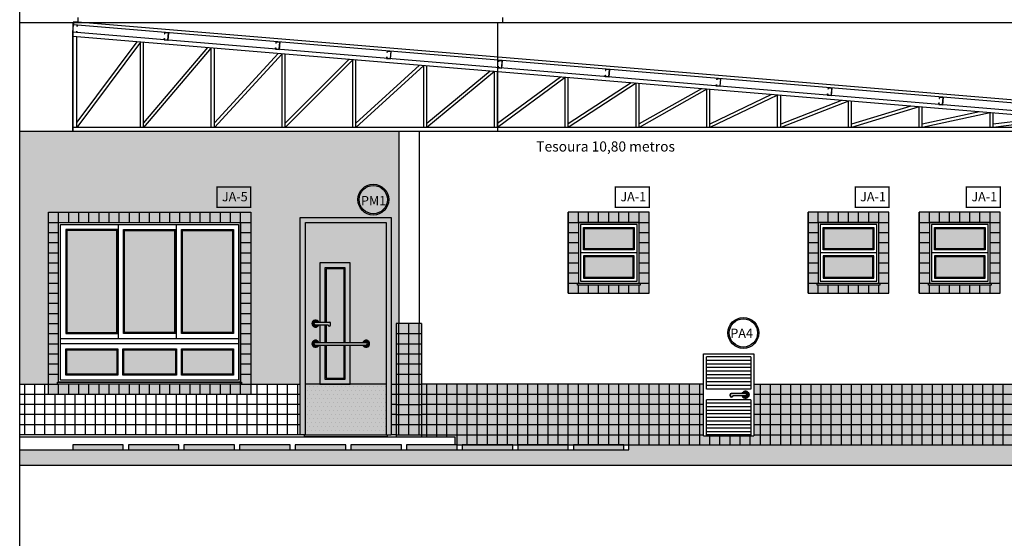
# Model space of a CAD drawing. Units: millimetres. Extents: x -94356 to 252474, y -231564 to 17589.
# Drawn here: x 170991 to 180727, y -97982 to -92853 of the extents above; entities that cross this region are included whole.
import ezdxf

# ---------------------------------------------------------------- set-up
doc = ezdxf.new("R2010")
doc.units = ezdxf.units.MM
doc.header["$LTSCALE"] = 0.1
for name, color, linetype in [('01', 1, 'Continuous'), ('02', 2, 'Continuous'), ('03', 3, 'Continuous'), ('0_HATCH', 1, 'Continuous'), ('ARQ-ESQ-VISTA1', 2, 'Continuous'), ('ARQ-ESQ-VISTA2', 1, 'Continuous'), ('ARQ-SMB-1_100', 2, 'Continuous'), ('Perfil 30x68x30x2', 3, 'Continuous'), ('Perfil 40x75x40x2', 6, 'Continuous'), ('perfil C duplo soldado 15 x 15 - pilar', 5, 'Continuous'), ('PRA', 1, 'Continuous'), ('TELHA', 3, 'Continuous'), ('TELHA ISOPOR', 5, 'Continuous'), ('Terça 15x40x75x40x15x2', 4, 'Continuous')]:
    doc.layers.add(name, color=color, linetype=linetype)
doc.layers.add('REV-FNDE', color=1, linetype='Continuous', lineweight=30)
doc.styles.add('A16-E50', font='arial.ttf', dxfattribs={"height": 0.08})

# ---------------------------------------------------------------- blocks, each defined once
blk = doc.blocks.new('lç~çl~lçk')
at = {"layer": 'Terça 15x40x75x40x15x2'}
for p, q in [((235475.2, -48492.8), (235475.2, -48507.8)), ((235475.2, -48492.8), (235515.2, -48492.8)), ((235475.2, -48507.8), (235477.2, -48507.8)), ((235475.2, -48567.8), (235475.2, -48552.8)), ((235475.2, -48552.8), (235477.2, -48552.8)), ((235475.2, -48567.8), (235515.2, -48567.8)), ((235477.2, -48507.8), (235477.2, -48494.8)), ((235477.2, -48494.8), (235513.2, -48494.8)), ((235477.2, -48552.8), (235477.2, -48565.8)), ((235477.2, -48565.8), (235513.2, -48565.8)), ((235513.2, -48565.8), (235513.2, -48494.8)), ((235515.2, -48567.8), (235515.2, -48492.8))]:
    blk.add_line(p, q, dxfattribs=at)
blk = doc.blocks.new('ikhj')
at = {"layer": 'Terça 15x40x75x40x15x2'}
for p, q in [((224296, -44498.7), (224296, -44513.7)), ((224296, -44498.7), (224336, -44498.7)), ((224296, -44513.7), (224298, -44513.7)), ((224296, -44573.7), (224296, -44558.7)), ((224296, -44558.7), (224298, -44558.7)), ((224296, -44573.7), (224336, -44573.7)), ((224298, -44513.7), (224298, -44500.7)), ((224298, -44500.7), (224334, -44500.7)), ((224298, -44558.7), (224298, -44571.7)), ((224298, -44571.7), (224334, -44571.7)), ((224334, -44571.7), (224334, -44500.7)), ((224336, -44573.7), (224336, -44498.7))]:
    blk.add_line(p, q, dxfattribs=at)
blk = doc.blocks.new('uhgjhgjhg')
at = {"layer": 'Perfil 30x68x30x2'}
for p, q in [((79535.9, 2633.2), (79535.9, 3416.6)), ((79565.9, 2633.2), (79565.9, 3419.1)), ((79565.9, 3419.1), (80235.9, 2633.2)), ((79602.8, 3422.1), (80235.9, 2679.4)), ((80235.9, 2633.2), (80235.9, 3474.9)), ((80265.9, 2633.2), (80265.9, 3477.4)), ((80265.9, 3477.4), (80895.9, 2633.2)), ((80301.2, 3480.3), (80895.9, 2683.4)), ((78835.9, 2633.2), (78835.9, 3358.2)), ((78865.9, 2633.2), (78865.9, 3360.7)), ((78865.9, 3360.7), (79535.9, 2633.2)), ((78903.8, 3363.9), (79535.9, 2677.5)), ((77435.9, 2633.2), (77435.9, 3241.6)), ((77465.9, 2633.2), (77465.9, 3244.1)), ((77465.9, 3244.1), (78135.9, 2633.2)), ((77506.7, 3247.5), (78135.9, 2673.8)), ((78135.9, 2633.2), (78135.9, 3299.9)), ((78165.9, 2633.2), (78165.9, 3302.4)), ((78165.9, 3302.4), (78835.9, 2633.2)), ((78205.1, 3305.7), (78835.9, 2675.6)), ((76035.9, 2633.2), (76035.9, 3124.9)), ((76065.9, 2633.2), (76065.9, 3127.4)), ((76065.9, 3127.4), (76735.9, 2633.2)), ((76111.4, 3131.2), (76735.9, 2670.5)), ((76735.9, 2633.2), (76735.9, 3183.2)), ((76765.9, 2633.2), (76765.9, 3185.7)), ((76765.9, 3185.7), (77435.9, 2633.2)), ((76808.8, 3189.3), (77435.9, 2672.1)), ((75335.9, 2633.2), (75335.9, 3066.6)), ((75365.9, 2633.2), (75365.9, 3069.1)), ((75365.9, 3069.1), (76035.9, 2633.2)), ((75414.7, 3073.1), (76035.9, 2669)), ((73935.9, 2633.2), (73935.9, 2949.9)), ((73965.9, 2633.2), (73965.9, 2952.4)), ((73965.9, 2952.4), (74635.9, 2633.2)), ((74025.3, 2957.3), (74635.9, 2666.4)), ((74635.9, 2633.2), (74635.9, 3008.2)), ((74665.9, 2633.2), (74665.9, 3010.7)), ((74665.9, 3010.7), (75335.9, 2633.2)), ((74719.2, 3015.2), (75335.9, 2667.6)), ((72535.9, 2633.2), (72535.9, 2833.2)), ((72565.9, 2633.2), (72565.9, 2835.7)), ((72565.9, 2835.7), (73235.9, 2633.2)), ((72647.2, 2842.5), (73235.9, 2664.5)), ((73235.9, 2633.2), (73235.9, 2891.5)), ((73265.9, 2633.2), (73265.9, 2894)), ((73265.9, 2894), (73935.9, 2633.2)), ((73334.1, 2899.7), (73935.9, 2665.4)), ((71309, 2731), (71835.9, 2663.4)), ((71835.9, 2633.2), (71835.9, 2774.9)), ((71865.9, 2633.2), (71865.9, 2777.4)), ((71865.9, 2777.4), (72535.9, 2633.2)), ((71968.7, 2785.9), (72535.9, 2663.9)), ((71165.9, 2719), (71835.9, 2633.2))]:
    blk.add_line(p, q, dxfattribs=at)
at = {"layer": 'Perfil 40x75x40x2'}
for p, q in [((70132.6, 2673.1), (80935.9, 3573.4)), ((70135.9, 2633.2), (80935.9, 3533.2)), ((80895.9, 2633.2), (80895.9, 3529.9)), ((80935.9, 3533.2), (80935.9, 3573.4)), ((80935.9, 2633.2), (80935.9, 3533.2)), ((70135.9, 2633.2), (80935.9, 2633.2)), ((80935.9, 2593.2), (80935.9, 2633.2)), ((70135.9, 2593.2), (80935.9, 2593.2))]:
    blk.add_line(p, q, dxfattribs=at)
at = {"layer": 'TELHA ISOPOR'}
for p, q in [((70123.9, 2777.7), (80927.2, 3678)), ((70126.4, 2747.8), (80929.7, 3648.1)), ((80927.2, 3678), (80929.7, 3648.1))]:
    blk.add_line(p, q, dxfattribs=at)
at = {"layer": 'Perfil 30x68x30x2', "rotation": 4.763844399014339}
blk.add_blockref('lç~çl~lçk', (-157799.2, 32414.1), dxfattribs=at)
at = {"layer": 'Perfil 30x68x30x2', "xscale": -1, "rotation": 4.762266527383465}
for p in [(299853.7, 66539.4), (298753.7, 66447.7), (297653.7, 66356), (296553.7, 66264.3), (294393.6, 66084.3), (295493.6, 66176), (293293.6, 65992.7), (292193.6, 65901)]:
    blk.add_blockref('ikhj', p, dxfattribs=at)

msp = doc.modelspace()

# ---------------------------------------------------------------- hatches: boundary and pattern name
for color, points in [(252, [(170991.128, -97108.199), (170991.128, -97258.207), (186665.838, -97258.207), (186665.838, -97108.199), (184015.838, -97108.199), (184015.838, -97058.199), (177015.838, -97058.199), (177015.838, -97108.199)]), (251, [(172015.838, -97108.199), (172015.838, -97058.199), (171515.838, -97058.199), (171515.838, -97108.199)]), (251, [(172565.838, -97108.199), (172565.838, -97058.199), (172065.838, -97058.199), (172065.838, -97108.199)]), (251, [(173115.838, -97108.199), (173115.838, -97058.199), (172615.838, -97058.199), (172615.838, -97108.199)]), (251, [(173665.838, -97108.199), (173665.838, -97058.199), (173165.838, -97058.199), (173165.838, -97108.199)]), (251, [(174215.838, -97108.199), (174215.838, -97058.199), (173715.838, -97058.199), (173715.838, -97108.199)]), (251, [(174765.838, -97108.199), (174765.838, -97058.199), (174265.838, -97058.199), (174265.838, -97108.199)]), (251, [(175315.838, -97108.199), (175315.838, -97058.199), (174815.838, -97058.199), (174815.838, -97108.199)]), (251, [(175865.838, -97108.199), (175865.838, -97058.199), (175365.838, -97058.199), (175365.838, -97108.199)]), (251, [(176415.838, -97108.199), (176415.838, -97058.199), (175915.838, -97058.199), (175915.838, -97108.199)]), (251, [(176965.838, -97108.199), (176965.838, -97058.199), (176465.838, -97058.199), (176465.838, -97108.199)])]:
    msp.add_hatch(color=color).paths.add_polyline_path(points)
at = {"layer": '01'}
h = msp.add_hatch(dxfattribs=at)
h.set_pattern_fill('_USER,_O', color=255, scale=100, double=1, pattern_type=0)
h.set_pattern_definition([(0, (173275.84, -94758.2), (0, 100), []), (90, (173275.84, -94758.2), (-100, 0), [])])
h.paths.add_polyline_path([(173275.838, -94758.199), (171275.838, -94758.199), (171275.838, -96558.199), (173275.838, -96558.199)])
h.paths.add_polyline_path([(173175.838, -94858.199), (173175.838, -96458.199), (171375.838, -96458.199), (171375.838, -94858.199)], flags=16)
h.paths.add_polyline_path([(173145.838, -94888.199), (173145.838, -95878.199), (172585.838, -95878.199), (172585.838, -95938.199), (173145.838, -95938.199), (173145.838, -96428.199), (172585.838, -96428.199), (172585.838, -94888.199)], flags=0)
h.paths.add_polyline_path([(172555.838, -94888.199), (172555.838, -95878.199), (171995.838, -95878.199), (171995.838, -94888.199)], flags=0)
h.paths.add_polyline_path([(172287.474, -95593.896), (172287.474, -95638.896), (172219.974, -95638.896), (172219.974, -95655.367), (172152.474, -95616.396), (172219.974, -95577.425), (172219.974, -95593.896)], flags=0)
h.paths.add_polyline_path([(171965.838, -96428.199), (171405.838, -96428.199), (171405.838, -95938.199), (171965.838, -95938.199), (171965.838, -95878.199), (171405.838, -95878.199), (171405.838, -94888.199), (171965.838, -94888.199)], flags=0)
h.paths.add_polyline_path([(172555.838, -95938.199), (172555.838, -96428.199), (171995.838, -96428.199), (171995.838, -95938.199)], flags=0)
h.paths.add_polyline_path([(171404.273, -95103.776), (172444.546, -95103.776), (172444.546, -94946.45), (171404.273, -94946.45)], flags=8)
h = msp.add_hatch(dxfattribs=at)
h.set_pattern_fill('_USER,_O', color=255, scale=100, double=1, pattern_type=0)
h.set_pattern_definition([(0, (177215.84, -94758.2), (0, 100), []), (90, (177215.84, -94758.2), (-100, 0), [])])
h.paths.add_polyline_path([(177115.838, -94858.199), (177115.838, -95458.199), (176515.838, -95458.199), (176515.838, -94858.199)], flags=16)
h.paths.add_polyline_path([(177085.838, -94888.199), (177085.838, -95143.199), (176545.838, -95143.199), (176545.838, -94888.199)], flags=0)
h.paths.add_polyline_path([(177085.838, -94888.199), (176815.838, -95143.199), (176545.838, -94888.199)], flags=0)
h.paths.add_polyline_path([(177085.838, -95173.199), (177085.838, -95428.199), (176545.838, -95428.199), (176545.838, -95173.199)], flags=0)
h.paths.add_polyline_path([(177215.838, -94758.199), (176415.838, -94758.199), (176415.838, -95558.199), (177215.838, -95558.199)])
h.paths.add_polyline_path([(176505.838, -95478.202), (176505.838, -95458.199), (177125.838, -95458.199), (177125.838, -95478.202)])
h = msp.add_hatch(dxfattribs=at)
h.set_pattern_fill('_USER,_O', color=255, scale=100, double=1, pattern_type=0)
h.set_pattern_definition([(0, (179586.5, -94758.2), (0, 100), []), (90, (179586.5, -94758.2), (-100, 0), [])])
h.paths.add_polyline_path([(179486.503, -94858.199), (179486.503, -95458.199), (178886.503, -95458.199), (178886.503, -94858.199)], flags=16)
h.paths.add_polyline_path([(179456.503, -94888.199), (179456.503, -95143.199), (178916.503, -95143.199), (178916.503, -94888.199)], flags=0)
h.paths.add_polyline_path([(179456.503, -94888.199), (179186.503, -95143.199), (178916.503, -94888.199)], flags=0)
h.paths.add_polyline_path([(179456.503, -95173.199), (179456.503, -95428.199), (178916.503, -95428.199), (178916.503, -95173.199)], flags=0)
h.paths.add_polyline_path([(179586.503, -94758.199), (178786.503, -94758.199), (178786.503, -95558.199), (179586.503, -95558.199)])
h.paths.add_polyline_path([(178876.503, -95478.202), (178876.503, -95458.199), (179496.503, -95458.199), (179496.503, -95478.202)])
h = msp.add_hatch(dxfattribs=at)
h.set_pattern_fill('_USER,_O', color=255, scale=100, double=1, pattern_type=0)
h.set_pattern_definition([(0, (180686.5, -94758.2), (0, 100), []), (90, (180686.5, -94758.2), (-100, 0), [])])
h.paths.add_polyline_path([(180586.503, -94858.199), (180586.503, -95458.199), (179986.503, -95458.199), (179986.503, -94858.199)], flags=16)
h.paths.add_polyline_path([(180556.503, -94888.199), (180556.503, -95143.199), (180016.503, -95143.199), (180016.503, -94888.199)], flags=0)
h.paths.add_polyline_path([(180556.503, -94888.199), (180286.503, -95143.199), (180016.503, -94888.199)], flags=0)
h.paths.add_polyline_path([(180556.503, -95173.199), (180556.503, -95428.199), (180016.503, -95428.199), (180016.503, -95173.199)], flags=0)
h.paths.add_polyline_path([(180686.503, -94758.199), (179886.503, -94758.199), (179886.503, -95558.199), (180686.503, -95558.199)])
h.paths.add_polyline_path([(179976.503, -95478.202), (179976.503, -95458.199), (180596.503, -95458.199), (180596.503, -95478.202)])
for color, points in [(40, [(174615.838, -94858.199), (173815.838, -94858.199), (173815.838, -96458.199), (173960.065, -96458.199), (173960.065, -96070.699), (173948.53, -96070.699, -5.41533937), (173948.53, -96045.699), (173960.065, -96045.699), (173960.065, -95870.699), (173948.53, -95870.699, -5.41533937), (173948.53, -95845.699), (173960.065, -95845.699), (173960.065, -95258.199), (174260.065, -95258.199), (174260.065, -96045.699), (174383.147, -96045.699, -5.41533937), (174383.147, -96070.699), (174260.065, -96070.699), (174260.065, -96458.199), (174615.838, -96458.199)]), (40, [(173815.838, -96458.199), (173815.838, -96958.199), (174615.838, -96958.199), (174615.838, -96458.199)]), (250, [(178018.387, -96559.051, -0.41421356), (178028.387, -96549.051), (178168.387, -96549.051, -1), (178168.387, -96574.051), (178043.387, -96574.051, -1), (178018.387, -96574.051)]), (250, [(178146.736, -96549.051), (178135.695, -96549.051, -5.41533937), (178135.695, -96574.051), (178146.736, -96574.051, 3.73205081)])]:
    msp.add_hatch(color=color, dxfattribs=at).paths.add_polyline_path(points)
h = msp.add_hatch(color=253, dxfattribs=at)
h.set_gradient(color1=(132, 132, 132), color2=(237, 237, 237), rotation=45, one_color=1, tint=0.93, name='CYLINDER')
h.paths.add_polyline_path([(177055.838, -94918.199), (176575.838, -94918.199), (176575.838, -95118.199), (177055.838, -95118.199)])
h = msp.add_hatch(color=253, dxfattribs=at)
h.set_gradient(color1=(132, 132, 132), color2=(237, 237, 237), rotation=45, one_color=1, tint=0.93, name='CYLINDER')
h.paths.add_polyline_path([(179426.503, -94918.199), (178946.503, -94918.199), (178946.503, -95118.199), (179426.503, -95118.199)])
h = msp.add_hatch(color=253, dxfattribs=at)
h.set_gradient(color1=(132, 132, 132), color2=(237, 237, 237), rotation=45, one_color=1, tint=0.93, name='CYLINDER')
h.paths.add_polyline_path([(180526.503, -94918.199), (180046.503, -94918.199), (180046.503, -95118.199), (180526.503, -95118.199)])
h = msp.add_hatch(color=253, dxfattribs=at)
h.set_gradient(color1=(132, 132, 132), color2=(237, 237, 237), rotation=45, one_color=1, tint=0.93, name='CYLINDER')
h.paths.add_polyline_path([(171950.838, -94938.199), (171455.838, -94938.199), (171455.838, -95948.199), (171950.838, -95948.199)])
h = msp.add_hatch(color=253, dxfattribs=at)
h.set_gradient(color1=(132, 132, 132), color2=(237, 237, 237), rotation=45, one_color=1, tint=0.93, name='CYLINDER')
h.paths.add_polyline_path([(172523.338, -95948.199), (172523.338, -94938.199), (172028.338, -94938.199), (172028.338, -95948.199)])
h = msp.add_hatch(color=253, dxfattribs=at)
h.set_gradient(color1=(132, 132, 132), color2=(237, 237, 237), rotation=45, one_color=1, tint=0.93, name='CYLINDER')
h.paths.add_polyline_path([(172600.838, -95948.199), (173095.838, -95948.199), (173095.838, -94938.199), (172600.838, -94938.199)])
h = msp.add_hatch(color=253, dxfattribs=at)
h.set_gradient(color1=(132, 132, 132), color2=(237, 237, 237), rotation=45, one_color=1, tint=0.93, name='CYLINDER')
h.paths.add_polyline_path([(177055.838, -95198.199), (176575.838, -95198.199), (176575.838, -95398.199), (177055.838, -95398.199)])
h = msp.add_hatch(color=253, dxfattribs=at)
h.set_gradient(color1=(132, 132, 132), color2=(237, 237, 237), rotation=45, one_color=1, tint=0.93, name='CYLINDER')
h.paths.add_polyline_path([(179426.503, -95198.199), (178946.503, -95198.199), (178946.503, -95398.199), (179426.503, -95398.199)])
h = msp.add_hatch(color=253, dxfattribs=at)
h.set_gradient(color1=(132, 132, 132), color2=(237, 237, 237), rotation=45, one_color=1, tint=0.93, name='CYLINDER')
h.paths.add_polyline_path([(180526.503, -95198.199), (180046.503, -95198.199), (180046.503, -95398.199), (180526.503, -95398.199)])
h = msp.add_hatch(color=253, dxfattribs=at)
h.set_gradient(color1=(132, 132, 132), color2=(237, 237, 237), rotation=45, one_color=1, tint=0.93, name='CYLINDER')
h.paths.add_polyline_path([(174200.065, -96070.699), (174020.065, -96070.699), (174020.065, -96398.199), (174200.065, -96398.199)])
h.paths.add_polyline_path([(174020.065, -96045.699), (174200.065, -96045.699), (174200.065, -95318.199), (174020.065, -95318.199)])
h = msp.add_hatch(color=250, dxfattribs=at)
h.set_gradient(color1=(156, 156, 156), rotation=90, one_color=1, tint=1, name='SPHERICAL')
h.paths.add_polyline_path([(173937.489, -95845.699), (173948.53, -95845.699, 5.41533937), (173948.53, -95870.699), (173937.489, -95870.699, -3.73205081)])
h = msp.add_hatch(color=250, dxfattribs=at)
h.set_gradient(color1=(156, 156, 156), rotation=90, one_color=1, tint=1, name='SPHERICAL')
h.paths.add_polyline_path([(173915.838, -95845.699), (173937.489, -95845.699, 3.73205081), (173937.489, -95870.699), (173915.838, -95870.699, -1)], flags=17)
h = msp.add_hatch(color=250, dxfattribs=at)
h.set_gradient(color1=(156, 156, 156), rotation=90, one_color=1, tint=1, name='INVCYLINDER')
h.paths.add_polyline_path([(174065.838, -95855.699, 0.41421356), (174055.838, -95845.699), (173915.838, -95845.699, 1), (173915.838, -95870.699), (174040.838, -95870.699, 1), (174065.838, -95870.699)])
h = msp.add_hatch(dxfattribs=at)
h.set_pattern_fill('ANSI37', color=255, scale=800, angle=45, style=0)
h.set_pattern_definition([(90, (174840.34, -95858.2), (-100, 0), []), (180, (174840.34, -95858.2), (0, -100), [])])
h.paths.add_polyline_path([(174715.336, -95858.199), (174715.336, -96958.199), (174965.336, -96958.199), (174965.336, -95858.199)])
h = msp.add_hatch(color=250, dxfattribs=at)
h.set_gradient(color1=(156, 156, 156), rotation=90, one_color=1, tint=1, name='SPHERICAL')
h.paths.add_polyline_path([(173937.489, -96045.699), (173948.53, -96045.699, 5.41533937), (173948.53, -96070.699), (173937.489, -96070.699, -3.73205081)])
h = msp.add_hatch(color=250, dxfattribs=at)
h.set_gradient(color1=(156, 156, 156), rotation=90, one_color=1, tint=1, name='SPHERICAL')
h.paths.add_polyline_path([(173915.838, -96045.699), (173937.489, -96045.699, 3.73205081), (173937.489, -96070.699), (173915.838, -96070.699, -1)], flags=17)
h = msp.add_hatch(color=250, dxfattribs=at)
h.set_gradient(color1=(156, 156, 156), rotation=90, one_color=1, tint=1, name='INVCYLINDER')
h.paths.add_polyline_path([(174415.838, -96045.699), (173915.838, -96045.699, 1), (173915.838, -96070.699), (174415.838, -96070.699, 1)])
h = msp.add_hatch(color=250, dxfattribs=at)
h.set_gradient(color1=(156, 156, 156), rotation=90, one_color=1, tint=1, name='SPHERICAL')
h.paths.add_polyline_path([(174394.188, -96045.699), (174383.147, -96045.699, -5.41533937), (174383.147, -96070.699), (174394.188, -96070.699, 3.73205081)])
h = msp.add_hatch(color=250, dxfattribs=at)
h.set_gradient(color1=(156, 156, 156), rotation=90, one_color=1, tint=1, name='SPHERICAL')
h.paths.add_polyline_path([(174415.838, -96045.699), (174394.188, -96045.699, -3.73205081), (174394.188, -96070.699), (174415.838, -96070.699, 1)], flags=17)
h = msp.add_hatch(color=253, dxfattribs=at)
h.set_gradient(color1=(132, 132, 132), color2=(237, 237, 237), rotation=45, one_color=1, tint=0.93, name='CYLINDER')
h.paths.add_polyline_path([(171455.838, -96118.199), (171455.838, -96358.199), (171950.838, -96358.199), (171950.838, -96118.199)])
h = msp.add_hatch(color=253, dxfattribs=at)
h.set_gradient(color1=(132, 132, 132), color2=(237, 237, 237), rotation=45, one_color=1, tint=0.93, name='CYLINDER')
h.paths.add_polyline_path([(172020.838, -96118.199), (172020.838, -96358.199), (172530.838, -96358.199), (172530.838, -96118.199)])
h = msp.add_hatch(color=253, dxfattribs=at)
h.set_gradient(color1=(132, 132, 132), color2=(237, 237, 237), rotation=45, one_color=1, tint=0.93, name='CYLINDER')
h.paths.add_polyline_path([(172600.838, -96358.199), (173095.838, -96358.199), (173095.838, -96118.199), (172600.838, -96118.199)])
msp.add_hatch(color=250, dxfattribs=at).paths.add_polyline_path([(178168.387, -96549.051), (178146.736, -96549.051, -3.73205081), (178146.736, -96574.051), (178168.387, -96574.051, 1)], flags=17)
at = {"layer": '02'}
h = msp.add_hatch(dxfattribs=at)
h.set_pattern_fill('DOTS', color=256, scale=25, angle=180, style=0)
h.set_pattern_definition([(3e-14, (173815.84, -96958.2), (19.8438, 39.6875), [0, -39.6875])])
h.paths.add_polyline_path([(174615.838, -96458.199), (173815.838, -96458.199), (173815.838, -96958.199), (174615.838, -96958.199)])
at = {"layer": '0_HATCH'}
h = msp.add_hatch(color=10, dxfattribs=at)
h.paths.add_polyline_path([(171375.838, -96438.202), (173175.838, -96438.201), (173175.838, -94858.199), (171375.838, -94858.199)])
h.paths.add_polyline_path([(173275.838, -94758.199), (171275.838, -94758.199), (171275.838, -96558.199), (173275.838, -96558.199)])
h.paths.add_polyline_path([(171365.838, -96458.202), (171365.838, -96438.202), (173185.838, -96438.201), (173185.838, -96458.202)])
for points in [[(174665.838, -94808.199), (173765.838, -94808.199), (173765.838, -96958.199), (173815.838, -96958.199), (173815.838, -94858.199), (174615.838, -94858.199), (174615.838, -96958.199), (174665.838, -96958.199)], [(174210.065, -96045.699), (174260.065, -96045.699), (174260.065, -95258.199), (173960.065, -95258.199), (173960.065, -95845.699), (174010.065, -95845.699), (174010.065, -95308.199), (174210.065, -95308.199)], [(174715.336, -96978.199), (174965.336, -96978.199), (174965.336, -95858.199), (174715.336, -95858.199)], [(174260.065, -96070.699), (174210.065, -96070.699), (174210.065, -96408.199), (174010.065, -96408.199), (174010.065, -96070.699), (173960.065, -96070.699), (173960.065, -96458.199), (174260.065, -96458.199)], [(174665.838, -96958.199), (174715.336, -96958.199), (174715.336, -96458.199), (174665.838, -96458.199)], [(175292.76, -97058.199), (181515.838, -97058.199), (181515.838, -96458.199), (178251.171, -96458.199), (178251.171, -96967.842), (177751.171, -96967.842), (177751.171, -96458.199), (174965.336, -96458.199), (174965.336, -96978.199), (175292.76, -96978.199)]]:
    msp.add_hatch(color=160, dxfattribs=at).paths.add_polyline_path(points)
h = msp.add_hatch(color=10, dxfattribs=at)
h.paths.add_polyline_path([(177215.838, -94758.199), (176415.838, -94758.199), (176415.838, -95558.199), (177215.838, -95558.199)])
h.paths.add_polyline_path([(177115.838, -94858.199), (177115.838, -95458.199), (177125.838, -95458.199), (177125.838, -95478.202), (176505.838, -95478.202), (176505.838, -95458.199), (176515.838, -95458.199), (176515.838, -94858.199)], flags=16)
h = msp.add_hatch(color=10, dxfattribs=at)
h.paths.add_polyline_path([(179586.503, -94758.199), (178786.503, -94758.199), (178786.503, -95558.199), (179586.503, -95558.199)])
h.paths.add_polyline_path([(179486.503, -94858.199), (179486.503, -95458.199), (179496.503, -95458.199), (179496.503, -95478.202), (178876.503, -95478.202), (178876.503, -95458.199), (178886.503, -95458.199), (178886.503, -94858.199)], flags=16)
h = msp.add_hatch(color=10, dxfattribs=at)
h.paths.add_polyline_path([(180686.503, -94758.199), (179886.503, -94758.199), (179886.503, -95558.199), (180686.503, -95558.199)])
h.paths.add_polyline_path([(180586.503, -94858.199), (180586.503, -95458.199), (180596.503, -95458.199), (180596.503, -95478.202), (179976.503, -95478.202), (179976.503, -95458.199), (179986.503, -95458.199), (179986.503, -94858.199)], flags=16)
msp.add_hatch(color=160, dxfattribs=at).paths.add_polyline_path([(174010.065, -95870.699), (173960.065, -95870.699), (173960.065, -96045.699), (174010.065, -96045.699)], flags=17)
at = {"layer": 'ARQ-SMB-1_100'}
h = msp.add_hatch(color=252, dxfattribs=at)
edge = h.paths.add_edge_path()
edge.add_arc((174487.56, -94632.829), 153.069, 0, 360)
edge = h.paths.add_edge_path(flags=17)
edge.add_arc((174487.56, -94632.829), 139.736, 0, 360)
h = msp.add_hatch(color=252, dxfattribs=at)
edge = h.paths.add_edge_path()
edge.add_arc((178146.979, -95950.959), 153.069, 0, 360)
edge = h.paths.add_edge_path(flags=17)
edge.add_arc((178146.979, -95950.959), 139.736, 0, 360)
at = {"layer": 'REV-FNDE'}
h = msp.add_hatch(color=254, dxfattribs=at)
h.set_gradient(color1=(132, 132, 132), color2=(237, 237, 237), rotation=90)
h.paths.add_polyline_path([(170991.128, -93958.199), (170991.128, -96458.199), (171275.838, -96458.199), (171275.838, -94758.199), (173275.838, -94758.199), (173275.838, -96458.199), (173765.838, -96458.199), (173765.838, -94808.199), (174665.838, -94808.199), (174665.838, -96458.199), (174715.336, -96458.199), (174715.336, -95858.199), (174740.336, -95858.199), (174740.336, -93958.199)])

# ---------------------------------------------------------------- linework, layer by layer
for p, q in [((173815.838, -96958.199), (174615.838, -96958.199)), ((173865.838, -96958.199), (174665.838, -96958.199))]:
    msp.add_line(p, q)
at = {"layer": '01'}
for p, q in [((173915.838, -95845.699), (174055.838, -95845.699)), ((173915.838, -95870.699), (174040.838, -95870.699)), ((174065.838, -95870.699), (174065.838, -95855.699)), ((173915.838, -96045.699), (174415.838, -96045.699)), ((173915.838, -96070.699), (174415.838, -96070.699)), ((177751.171, -96158.199), (178251.171, -96158.199)), ((177751.171, -96967.842), (177751.171, -96158.199)), ((177781.171, -96505.699), (177781.171, -96188.199)), ((178221.171, -96188.199), (177781.171, -96188.199)), ((178221.171, -96188.199), (178221.171, -96505.699)), ((178251.171, -96158.199), (178251.171, -96967.842)), ((170991.128, -96458.199), (171275.838, -96458.199)), ((173275.838, -96458.199), (173765.838, -96458.199)), ((174665.838, -96458.199), (174715.336, -96458.199)), ((177751.171, -96458.199), (174965.336, -96458.199)), ((178251.171, -96458.199), (181515.838, -96458.199)), ((178221.171, -96505.699), (177781.171, -96505.699)), ((178018.387, -96574.051), (178018.387, -96559.051)), ((178168.387, -96549.051), (178028.387, -96549.051)), ((178168.387, -96574.051), (178043.387, -96574.051)), ((177781.171, -96967.842), (177781.171, -96611.532)), ((178221.171, -96611.532), (177781.171, -96611.532)), ((178221.171, -96611.532), (178221.171, -96967.842)), ((177751.171, -96967.842), (178251.171, -96967.842)), ((175315.838, -97058.199), (177015.838, -97058.199))]:
    msp.add_line(p, q, dxfattribs=at)
at = {"layer": '01', "color": 255}
for p, q in [((171040.838, -96958.199), (171040.838, -96458.199)), ((171140.838, -96958.199), (171140.838, -96458.199)), ((171240.838, -96958.199), (171240.838, -96458.199)), ((173340.838, -96958.199), (173340.838, -96458.199)), ((173440.838, -96958.199), (173440.838, -96458.199)), ((173540.838, -96958.199), (173540.838, -96458.199)), ((173640.838, -96958.199), (173640.838, -96458.199)), ((173740.838, -96958.199), (173740.838, -96458.199)), ((175015.838, -96978.199), (175015.838, -96458.199)), ((175115.838, -96978.199), (175115.838, -96458.199)), ((175215.838, -96978.199), (175215.838, -96458.199)), ((175315.838, -97058.199), (175315.838, -96458.199)), ((175415.838, -97058.199), (175415.838, -96458.199)), ((175515.838, -97058.199), (175515.838, -96458.199)), ((175615.838, -97058.199), (175615.838, -96458.199)), ((175715.838, -97058.199), (175715.838, -96458.199)), ((175815.838, -97058.199), (175815.838, -96458.199)), ((175915.838, -97058.199), (175915.838, -96458.199)), ((176015.838, -97058.199), (176015.838, -96458.199)), ((176115.838, -97058.199), (176115.838, -96458.199)), ((176215.838, -97058.199), (176215.838, -96458.199)), ((176315.838, -97058.199), (176315.838, -96458.199)), ((176415.838, -97058.199), (176415.838, -96458.199)), ((176515.838, -97058.199), (176515.838, -96458.199)), ((176615.838, -97058.199), (176615.838, -96458.199)), ((176715.838, -97058.199), (176715.838, -96458.199)), ((176815.838, -97058.199), (176815.838, -96458.199)), ((176915.838, -97058.199), (176915.838, -96458.199)), ((177015.838, -97058.199), (177015.838, -96458.199)), ((177115.838, -97058.199), (177115.838, -96458.199)), ((177215.838, -97058.199), (177215.838, -96458.199)), ((177315.838, -97058.199), (177315.838, -96458.199)), ((177415.838, -97058.199), (177415.838, -96458.199)), ((177515.838, -97058.199), (177515.838, -96458.199)), ((177615.838, -97058.199), (177615.838, -96458.199)), ((177715.838, -97058.199), (177715.838, -96458.199)), ((178315.838, -97058.199), (178315.838, -96458.199)), ((178415.838, -97058.199), (178415.838, -96458.199)), ((178515.838, -97058.199), (178515.838, -96458.199)), ((178615.838, -97058.199), (178615.838, -96458.199)), ((178715.838, -97058.199), (178715.838, -96458.199)), ((178815.838, -97058.199), (178815.838, -96458.199)), ((178915.838, -97058.199), (178915.838, -96458.199)), ((179015.838, -97058.199), (179015.838, -96458.199)), ((179115.838, -97058.199), (179115.838, -96458.199)), ((179215.838, -97058.199), (179215.838, -96458.199)), ((179315.838, -97058.199), (179315.838, -96458.199)), ((179415.838, -97058.199), (179415.838, -96458.199)), ((179515.838, -97058.199), (179515.838, -96458.199)), ((179615.838, -97058.199), (179615.838, -96458.199)), ((179715.838, -97058.199), (179715.838, -96458.199)), ((179815.838, -97058.199), (179815.838, -96458.199)), ((179915.838, -97058.199), (179915.838, -96458.199)), ((180015.838, -97058.199), (180015.838, -96458.199)), ((180115.838, -97058.199), (180115.838, -96458.199)), ((180215.838, -97058.199), (180215.838, -96458.199)), ((180315.838, -97058.199), (180315.838, -96458.199)), ((180415.838, -97058.199), (180415.838, -96458.199)), ((180515.838, -97058.199), (180515.838, -96458.199)), ((180615.838, -97058.199), (180615.838, -96458.199)), ((180715.838, -97058.199), (180715.838, -96458.199)), ((171275.838, -96558.199), (170991.128, -96558.199)), ((171340.838, -96958.199), (171340.838, -96558.199)), ((171440.838, -96958.199), (171440.838, -96558.199)), ((171540.838, -96958.199), (171540.838, -96558.199)), ((171640.838, -96958.199), (171640.838, -96558.199)), ((171740.838, -96958.199), (171740.838, -96558.199)), ((171840.838, -96958.199), (171840.838, -96558.199)), ((171940.838, -96958.199), (171940.838, -96558.199)), ((172040.838, -96958.199), (172040.838, -96558.199)), ((172140.838, -96958.199), (172140.838, -96558.199)), ((172240.838, -96958.199), (172240.838, -96558.199)), ((172340.838, -96958.199), (172340.838, -96558.199)), ((172440.838, -96958.199), (172440.838, -96558.199)), ((172540.838, -96958.199), (172540.838, -96558.199)), ((172640.838, -96958.199), (172640.838, -96558.199)), ((172740.838, -96958.199), (172740.838, -96558.199)), ((172840.838, -96958.199), (172840.838, -96558.199)), ((172940.838, -96958.199), (172940.838, -96558.199)), ((173040.838, -96958.199), (173040.838, -96558.199)), ((173140.838, -96958.199), (173140.838, -96558.199)), ((173240.838, -96958.199), (173240.838, -96558.199)), ((173765.838, -96558.199), (173275.838, -96558.199)), ((174715.336, -96558.199), (174665.838, -96558.199)), ((177751.171, -96558.199), (174965.336, -96558.199)), ((181515.838, -96558.199), (178251.171, -96558.199)), ((173765.838, -96658.199), (170991.128, -96658.199)), ((174715.336, -96658.199), (174665.838, -96658.199)), ((177751.171, -96658.199), (174965.336, -96658.199)), ((181515.838, -96658.199), (178251.171, -96658.199)), ((173765.838, -96758.199), (170991.128, -96758.199)), ((174715.336, -96758.199), (174665.838, -96758.199)), ((177751.171, -96758.199), (174965.336, -96758.199)), ((181515.838, -96758.199), (178251.171, -96758.199)), ((173765.838, -96858.199), (170991.128, -96858.199)), ((174715.336, -96858.199), (174665.838, -96858.199)), ((177751.171, -96858.199), (174965.336, -96858.199)), ((181515.838, -96858.199), (178251.171, -96858.199)), ((174715.336, -96958.199), (177751.171, -96958.199)), ((178221.171, -96929.032), (177781.171, -96929.032)), ((178221.171, -96958.199), (177781.171, -96958.199)), ((177815.838, -97058.199), (177815.838, -96967.842)), ((177915.838, -97058.199), (177915.838, -96967.842)), ((178015.838, -97058.199), (178015.838, -96967.842)), ((178115.838, -97058.199), (178115.838, -96967.842)), ((178215.838, -97058.199), (178215.838, -96967.842)), ((178251.171, -96958.199), (181515.838, -96958.199))]:
    msp.add_line(p, q, dxfattribs=at)
at = {"layer": '01', "color": 252}
for p, q in [((173805.838, -96958.199), (170991.128, -96958.199)), ((173765.838, -96958.199), (171654.4, -96958.199)), ((174715.336, -96958.199), (174665.838, -96958.199))]:
    msp.add_line(p, q, dxfattribs=at)
at = {"layer": '01', "color": 7}
for p, q in [((170991.128, -96978.199), (175292.76, -96978.199)), ((175292.76, -96978.199), (175292.76, -97058.199)), ((170991.128, -97258.207), (186665.838, -97258.207))]:
    msp.add_line(p, q, dxfattribs=at)
at = {"layer": '01'}
for points in [[(171275.838, -94758.199), (173275.838, -94758.199), (173275.838, -96558.199), (171275.838, -96558.199)], [(176415.838, -94758.199), (176415.838, -95558.199), (177215.838, -95558.199), (177215.838, -94758.199)], [(178786.503, -94758.199), (178786.503, -95558.199), (179586.503, -95558.199), (179586.503, -94758.199)], [(179886.503, -94758.199), (179886.503, -95558.199), (180686.503, -95558.199), (180686.503, -94758.199)]]:
    msp.add_lwpolyline(points, close=True, dxfattribs=at)
at = {"layer": '01', "color": 7}
msp.add_lwpolyline([(170991.128, -97108.199), (177015.838, -97108.199), (177015.838, -97058.199), (184015.838, -97058.199), (184015.838, -97108.199), (186665.838, -97108.199)], dxfattribs=at)
for points in [[(171515.838, -97108.199), (172015.838, -97108.199), (172015.838, -97058.199), (171515.838, -97058.199)], [(172065.838, -97108.199), (172565.838, -97108.199), (172565.838, -97058.199), (172065.838, -97058.199)], [(172615.838, -97108.199), (173115.838, -97108.199), (173115.838, -97058.199), (172615.838, -97058.199)], [(173165.838, -97108.199), (173665.838, -97108.199), (173665.838, -97058.199), (173165.838, -97058.199)], [(173715.838, -97108.199), (174215.838, -97108.199), (174215.838, -97058.199), (173715.838, -97058.199)], [(174265.838, -97108.199), (174765.838, -97108.199), (174765.838, -97058.199), (174265.838, -97058.199)], [(174815.838, -97108.199), (175315.838, -97108.199), (175315.838, -97058.199), (174815.838, -97058.199)], [(175365.838, -97108.199), (175865.838, -97108.199), (175865.838, -97058.199), (175365.838, -97058.199)], [(175915.838, -97108.199), (176415.838, -97108.199), (176415.838, -97058.199), (175915.838, -97058.199)], [(176465.838, -97108.199), (176965.838, -97108.199), (176965.838, -97058.199), (176465.838, -97058.199)]]:
    msp.add_lwpolyline(points, close=True, dxfattribs=at)
at = {"layer": '01'}
for centre, radius, start, end in [((173915.838, -95858.199), 35, 20.9248324, 339.0751676), ((173915.838, -95858.199), 25, 30, 330), ((173915.838, -95858.199), 12.5, 90, 270), ((174053.338, -95870.699), 12.5, 180, 0), ((174055.838, -95855.699), 10, 0, 90), ((173915.838, -96058.199), 35, 20.9248324, 339.0751676), ((173915.838, -96058.199), 25, 30, 330), ((173915.838, -96058.199), 12.5, 90, 270), ((174415.838, -96058.199), 35, 200.9248324, 159.0751676), ((174415.838, -96058.199), 25, 210, 150), ((174415.838, -96058.199), 12.5, 270, 90)]:
    msp.add_arc(centre, radius, start, end, dxfattribs=at)
at = {"layer": '01', "extrusion": (0, 0, -1)}
for centre, major_axis, start_param, end_param in [((178028.387, -96559.051), (7.071, 7.071), 3.92699082, 5.49778714), ((178030.887, -96574.051), (-8.839, -8.839), 3.92699082, 7.06858347), ((178168.387, -96561.551), (-24.749, 24.749), 5.86299437, 11.41576523), ((178168.387, -96561.551), (-17.678, 17.678), 6.02138592, 11.25737368), ((178168.387, -96561.551), (-8.839, -8.839), 2.35619449, 5.49778714)]:
    msp.add_ellipse(centre, major_axis=major_axis, ratio=1, start_param=start_param, end_param=end_param, dxfattribs=at)
at = {"layer": '02'}
for p, q in [((174740.336, -93958.199), (174740.336, -95858.199)), ((174940.336, -93958.199), (174940.336, -95858.199)), ((174740.336, -94208.199), (174740.336, -95858.199)), ((174715.336, -95858.199), (174715.336, -96978.199)), ((174965.336, -95858.199), (174715.336, -95858.199)), ((174965.336, -95858.199), (174965.336, -96978.199)), ((174615.838, -96458.199), (173815.838, -96458.199))]:
    msp.add_line(p, q, dxfattribs=at)
at = {"layer": '02', "color": 1}
for points in [[(173765.838, -96958.199), (173765.838, -94808.199), (174665.838, -94808.199), (174665.838, -96958.199)], [(173815.838, -96958.199), (173815.838, -94858.199), (174615.838, -94858.199), (174615.838, -96958.199)], [(174260.065, -96045.699), (174260.065, -95258.199), (173960.065, -95258.199), (173960.065, -95845.699)], [(174210.065, -95308.199), (174010.065, -95308.199), (174010.065, -95845.699)], [(174210.065, -96045.699), (174210.065, -95308.199)], [(173960.065, -95870.699), (173960.065, -96045.699)], [(174010.065, -95870.699), (174010.065, -96045.699)], [(173960.065, -96070.699), (173960.065, -96458.199), (174260.065, -96458.199), (174260.065, -96070.699)], [(174010.065, -96070.699), (174010.065, -96408.199), (174210.065, -96408.199), (174210.065, -96070.699)]]:
    msp.add_lwpolyline(points, dxfattribs=at)
at = {"layer": '02'}
for points in [[(171375.838, -94858.199), (173175.838, -94858.199), (173175.838, -96438.199), (171375.838, -96438.199)], [(176535.838, -94878.199), (176535.838, -95438.199), (177095.838, -95438.199), (177095.838, -94878.199)], [(176565.838, -94908.199), (177065.838, -94908.199), (177065.838, -95128.199), (176565.838, -95128.199)], [(178906.503, -94878.199), (178906.503, -95438.199), (179466.503, -95438.199), (179466.503, -94878.199)], [(178936.503, -94908.199), (179436.503, -94908.199), (179436.503, -95128.199), (178936.503, -95128.199)], [(180006.503, -94878.199), (180006.503, -95438.199), (180566.503, -95438.199), (180566.503, -94878.199)], [(180036.503, -94908.199), (180536.503, -94908.199), (180536.503, -95128.199), (180036.503, -95128.199)], [(176565.838, -95408.199), (177065.838, -95408.199), (177065.838, -95188.199), (176565.838, -95188.199)], [(178936.503, -95408.199), (179436.503, -95408.199), (179436.503, -95188.199), (178936.503, -95188.199)], [(180036.503, -95408.199), (180536.503, -95408.199), (180536.503, -95188.199), (180036.503, -95188.199)]]:
    msp.add_lwpolyline(points, close=True, dxfattribs=at)
at = {"layer": '02', "color": 1}
msp.add_lwpolyline([(173805.838, -96958.199), (174625.838, -96958.199), (174625.838, -96978.202), (173805.838, -96978.202)], close=True, dxfattribs=at)
at = {"layer": '03'}
for p, q in [((171565.838, -92833.199), (171565.838, -92883.199)), ((171565.838, -92883.199), (170991.128, -92883.199)), ((171515.838, -92883.199), (171515.838, -93958.199)), ((171515.838, -93958.199), (170991.128, -93958.199))]:
    msp.add_line(p, q, dxfattribs=at)
at = {"layer": 'ARQ-ESQ-VISTA1'}
for points in [[(176515.838, -94858.199), (176515.838, -95458.199), (177115.838, -95458.199), (177115.838, -94858.199), (176515.838, -94858.199)], [(178886.503, -94858.199), (178886.503, -95458.199), (179486.503, -95458.199), (179486.503, -94858.199), (178886.503, -94858.199)], [(179986.503, -94858.199), (179986.503, -95458.199), (180586.503, -95458.199), (180586.503, -94858.199), (179986.503, -94858.199)]]:
    msp.add_lwpolyline(points, dxfattribs=at)
for points in [[(176505.838, -95458.199), (177125.838, -95458.199), (177125.838, -95478.202), (176505.838, -95478.202)], [(178876.503, -95458.199), (179496.503, -95458.199), (179496.503, -95478.202), (178876.503, -95478.202)], [(179976.503, -95458.199), (180596.503, -95458.199), (180596.503, -95478.202), (179976.503, -95478.202)], [(171365.838, -96438.202), (173185.838, -96438.201), (173185.838, -96458.202), (171365.838, -96458.202)]]:
    msp.add_lwpolyline(points, close=True, dxfattribs=at)
at = {"layer": 'ARQ-ESQ-VISTA2'}
for p, q in [((171968.338, -96008.199), (171968.338, -94878.199)), ((172540.838, -96008.199), (172540.838, -94878.199)), ((173155.838, -96008.199), (171395.838, -96008.199)), ((173155.838, -96058.199), (171395.838, -96058.199)), ((178015.055, -96574.051), (178015.055, -96559.051)), ((178168.387, -96549.051), (178028.387, -96549.051)), ((178168.387, -96574.051), (178043.387, -96574.051))]:
    msp.add_line(p, q, dxfattribs=at)
at = {"layer": 'ARQ-ESQ-VISTA2', "color": 251}
for p, q in [((178221.171, -96223.477), (177781.171, -96223.477)), ((178221.171, -96258.754), (177781.171, -96258.754)), ((178221.171, -96294.032), (177781.171, -96294.032)), ((178221.171, -96329.31), (177781.171, -96329.31)), ((178221.171, -96364.588), (177781.171, -96364.588)), ((178221.171, -96399.866), (177781.171, -96399.866)), ((178221.171, -96435.143), (177781.171, -96435.143)), ((178221.171, -96470.421), (177781.171, -96470.421)), ((178221.171, -96646.81), (177781.171, -96646.81)), ((178221.171, -96682.088), (177781.171, -96682.088)), ((178221.171, -96717.366), (177781.171, -96717.366)), ((178221.171, -96752.643), (177781.171, -96752.643)), ((178221.171, -96787.921), (177781.171, -96787.921)), ((178221.171, -96823.199), (177781.171, -96823.199)), ((178221.171, -96858.477), (177781.171, -96858.477)), ((178221.171, -96893.754), (177781.171, -96893.754))]:
    msp.add_line(p, q, dxfattribs=at)
at = {"layer": 'ARQ-ESQ-VISTA2'}
for points in [[(171375.838, -94858.199), (173175.838, -94858.199), (173175.838, -96438.199), (171375.838, -96438.199)], [(171395.838, -94878.199), (173155.838, -94878.199), (173155.838, -96418.199), (171395.838, -96418.199)], [(171445.838, -95958.199), (171960.838, -95958.199), (171960.838, -94928.199), (171445.838, -94928.199)], [(171455.838, -95948.199), (171950.838, -95948.199), (171950.838, -94938.199), (171455.838, -94938.199)], [(172533.338, -95958.199), (172018.338, -95958.199), (172018.338, -94928.199), (172533.338, -94928.199)], [(172523.338, -95948.199), (172028.338, -95948.199), (172028.338, -94938.199), (172523.338, -94938.199)], [(173105.838, -95958.199), (172590.838, -95958.199), (172590.838, -94928.199), (173105.838, -94928.199)], [(173095.838, -95948.199), (172600.838, -95948.199), (172600.838, -94938.199), (173095.838, -94938.199)], [(171445.838, -96108.199), (171960.838, -96108.199), (171960.838, -96368.199), (171445.838, -96368.199)], [(171455.838, -96118.199), (171950.838, -96118.199), (171950.838, -96358.199), (171455.838, -96358.199)], [(172010.838, -96108.199), (172540.838, -96108.199), (172540.838, -96368.199), (172010.838, -96368.199)], [(172020.838, -96118.199), (172530.838, -96118.199), (172530.838, -96358.199), (172020.838, -96358.199)], [(172590.838, -96108.199), (173105.838, -96108.199), (173105.838, -96368.199), (172590.838, -96368.199)], [(172600.838, -96118.199), (173095.838, -96118.199), (173095.838, -96358.199), (172600.838, -96358.199)], [(171365.838, -96438.202), (173185.838, -96438.201), (173185.838, -96458.202), (171365.838, -96458.202)]]:
    msp.add_lwpolyline(points, close=True, dxfattribs=at)
at = {"layer": 'ARQ-ESQ-VISTA2', "color": 251}
for points in [[(171455.838, -95948.199), (171950.838, -95948.199), (171950.838, -94938.199), (171455.838, -94938.199)], [(172523.338, -95948.199), (172028.338, -95948.199), (172028.338, -94938.199), (172523.338, -94938.199)], [(173095.838, -95948.199), (172600.838, -95948.199), (172600.838, -94938.199), (173095.838, -94938.199)], [(171455.838, -96118.199), (171950.838, -96118.199), (171950.838, -96358.199), (171455.838, -96358.199)], [(172020.838, -96118.199), (172530.838, -96118.199), (172530.838, -96358.199), (172020.838, -96358.199)], [(172600.838, -96118.199), (173095.838, -96118.199), (173095.838, -96358.199), (172600.838, -96358.199)]]:
    msp.add_lwpolyline(points, close=True, dxfattribs=at)
for points in [[(174200.065, -95318.199), (174020.065, -95318.199), (174020.065, -95845.699)], [(174200.065, -96045.699), (174200.065, -95318.199)], [(174020.065, -95870.699), (174020.065, -96045.699)], [(174020.065, -96070.699), (174020.065, -96398.199), (174200.065, -96398.199), (174200.065, -96070.699)]]:
    msp.add_lwpolyline(points, dxfattribs=at)
at = {"layer": 'ARQ-ESQ-VISTA2'}
for centre, radius, start, end in [((178025.055, -96559.051), 10, 90, 180), ((178027.555, -96574.051), 12.5, 180, 0), ((178168.387, -96561.551), 35, 200.9248324, 159.0751676), ((178168.387, -96561.551), 25, 210, 150), ((178168.387, -96561.551), 12.5, 270, 90)]:
    msp.add_arc(centre, radius, start, end, dxfattribs=at)
at = {"layer": 'ARQ-SMB-1_100', "color": 252, "ltscale": 10, "const_width": 13.333}
for points in [[(172942.506, -94708.199), (173275.838, -94708.199), (173275.838, -94508.2), (172942.506, -94508.2)], [(176882.506, -94708.199), (177215.838, -94708.199), (177215.838, -94508.2), (176882.506, -94508.2)], [(179253.171, -94708.199), (179586.503, -94708.199), (179586.503, -94508.2), (179253.171, -94508.2)], [(180353.171, -94708.199), (180686.503, -94708.199), (180686.503, -94508.2), (180353.171, -94508.2)]]:
    msp.add_lwpolyline(points, close=True, dxfattribs=at)
at = {"layer": 'ARQ-SMB-1_100', "color": 252}
for centre, radius in [((174487.56, -94632.829), 153.069), ((174487.56, -94632.829), 139.736), ((178146.979, -95950.959), 153.069), ((178146.979, -95950.959), 139.736)]:
    msp.add_circle(centre, radius, dxfattribs=at)
at = {"layer": 'perfil C duplo soldado 15 x 15 - pilar', "color": 9, "true_color": 0xc7c8ca}
msp.add_line((170991.128, -128297.477), (170991.128, -55921.002), dxfattribs=at)
at = {"layer": 'PRA', "ltscale": 10}
for p, q in [((177095.838, -95158.199), (176535.838, -95158.199)), ((179466.503, -95158.199), (178906.503, -95158.199)), ((180566.503, -95158.199), (180006.503, -95158.199))]:
    msp.add_line(p, q, dxfattribs=at)
for points in [[(176575.838, -94918.199), (177055.838, -94918.199), (177055.838, -95118.199), (176575.838, -95118.199)], [(178946.503, -94918.199), (179426.503, -94918.199), (179426.503, -95118.199), (178946.503, -95118.199)], [(180046.503, -94918.199), (180526.503, -94918.199), (180526.503, -95118.199), (180046.503, -95118.199)], [(176575.838, -95398.199), (177055.838, -95398.199), (177055.838, -95198.199), (176575.838, -95198.199)], [(178946.503, -95398.199), (179426.503, -95398.199), (179426.503, -95198.199), (178946.503, -95198.199)], [(180046.503, -95398.199), (180526.503, -95398.199), (180526.503, -95198.199), (180046.503, -95198.199)]]:
    msp.add_lwpolyline(points, close=True, dxfattribs=at)
at = {"layer": 'TELHA', "color": 2}
for p, q in [((175765.838, -92833.199), (175765.838, -92883.199)), ((175765.838, -92883.199), (171565.838, -92883.199)), ((175715.838, -92883.199), (175715.838, -93958.199)), ((175715.838, -93958.199), (171515.838, -93958.199))]:
    msp.add_line(p, q, dxfattribs=at)
at = {"layer": 'TELHA', "color": 1}
for p, q in [((182365.838, -92883.199), (175765.838, -92883.199)), ((182315.838, -93958.199), (175715.838, -93958.199))]:
    msp.add_line(p, q, dxfattribs=at)

# ---------------------------------------------------------------- block references
at = {"xscale": -1}
msp.add_blockref('uhgjhgjhg', (252451.787, -96551.401), dxfattribs=at)

# ---------------------------------------------------------------- texts
at = {"layer": 'ARQ-SMB-1_100', "style": 'A16-E50'}
for tag, p in [('JA-5', (172990.935, -94649.378)), ('PM1', (174366.031, -94688.092)), ('JA-1', (176930.935, -94649.378)), ('JA-1', (179301.6, -94649.378)), ('JA-1', (180401.6, -94649.378)), ('PA4', (178017.963, -95999.639))]:
    msp.add_attdef(tag, p, '', height=91.2, dxfattribs=at)
at = {"layer": 'Perfil 40x75x40x2', "insert": (176099.563, -94057.054), "char_height": 100, "attachment_point": 1}
msp.add_mtext_dynamic_manual_height_columns('Tesoura 10,80 metros', width=1902.75728, gutter_width=12.5, heights=[0], dxfattribs=at)

doc.saveas('drawing.dxf')
